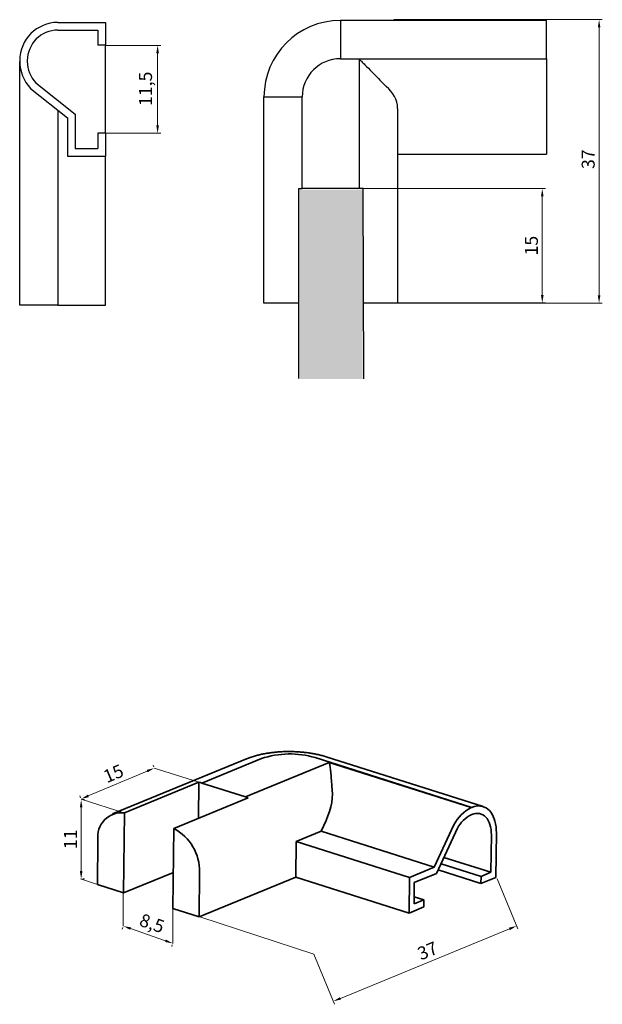
# Model space of a CAD drawing. Units: millimetres. Extents: x -6 to 362, y 76 to 361.
# Drawn here: x -6 to 70, y 207 to 336 of the extents above; entities that cross this region are included whole.
import ezdxf

# ---------------------------------------------------------------- set-up
doc = ezdxf.new("R2010")
doc.units = ezdxf.units.MM
doc.layers.add('WYMIARY', color=8, linetype='Continuous')
doc.styles.get("Standard").update_dxf_attribs({"font": 'arial.ttf'})
doc.dimstyles.new('Kopia ISO-25', dxfattribs={"dimscale": 0.34, "dimtxt": 5, "dimasz": 3, "dimexe": 1.25, "dimexo": 0.625, "dimgap": 1, "dimtad": 1, "dimzin": 1, "dimtxsty": 'Standard', "dimcen": 2.5, "dimclre": 252, "dimadec": 0, "dimazin": 0, "dimtfac": 1, "dimtmove": 0, "dimatfit": 3, "dimfxl": 1, "dimtfillclr": 256, "dimlwd": 15, "dimlwe": 9, "dimarcsym": 0})

# ---------------------------------------------------------------- blocks, each defined once
blk = doc.blocks.new('*D114')
at = {"layer": 'Defpoints', "color": 0}
for p in [(4.5, 332.9), (4.52, 321.4), (11.56, 321.4)]:
    blk.add_point(p, dxfattribs=at)
at = {"layer": 'WYMIARY', "color": 252, "linetype": 'Continuous', "lineweight": 9, "ltscale": 0.5}
for p, q in [((4.71, 332.9), (11.99, 332.9)), ((4.73, 321.4), (11.99, 321.4))]:
    blk.add_line(p, q, dxfattribs=at)
at = {"layer": 'WYMIARY', "color": 18, "linetype": 'Continuous', "lineweight": 15, "ltscale": 0.5, "true_color": 0x000000}
blk.add_line((11.56, 331.88), (11.56, 322.42), dxfattribs=at)
at = {"layer": 'WYMIARY', "color": 18, "true_color": 0x000000}
for points in [[(11.73, 331.88), (11.39, 331.88), (11.56, 332.9)], [(11.39, 322.42), (11.73, 322.42), (11.56, 321.4)]]:
    blk.add_solid(points, dxfattribs=at)
at = {"layer": 'WYMIARY', "color": 18, "lineweight": 9, "true_color": 0x000000, "insert": (10.2, 327.22), "char_height": 1.7, "attachment_point": 5, "rotation": 90}
blk.add_mtext('11,5', dxfattribs=at)
blk = doc.blocks.new('*D112')
at = {"layer": 'Defpoints', "color": 0}
for p in [(42.3, 336.27), (69.37, 336.27), (42.3, 299.16)]:
    blk.add_point(p, dxfattribs=at)
at = {"layer": 'WYMIARY', "color": 252, "linetype": 'Continuous', "lineweight": 9, "ltscale": 0.5}
for p, q in [((42.51, 336.27), (69.79, 336.27)), ((42.52, 299.16), (69.79, 299.16))]:
    blk.add_line(p, q, dxfattribs=at)
at = {"layer": 'WYMIARY', "color": 18, "linetype": 'Continuous', "lineweight": 15, "ltscale": 0.5, "true_color": 0x000000}
blk.add_line((69.37, 300.18), (69.37, 335.25), dxfattribs=at)
at = {"layer": 'WYMIARY', "color": 18, "true_color": 0x000000}
for points in [[(69.54, 335.25), (69.2, 335.25), (69.37, 336.27)], [(69.2, 300.18), (69.54, 300.18), (69.37, 299.16)]]:
    blk.add_solid(points, dxfattribs=at)
at = {"layer": 'WYMIARY', "color": 18, "lineweight": 9, "true_color": 0x000000, "insert": (68.16, 318.01), "char_height": 1.7, "attachment_point": 5, "rotation": 90}
blk.add_mtext('37', dxfattribs=at)
blk = doc.blocks.new('*D113')
at = {"layer": 'Defpoints', "color": 0}
for p in [(37.8, 314.17), (38.75, 299.2), (61.93, 299.2)]:
    blk.add_point(p, dxfattribs=at)
at = {"layer": 'WYMIARY', "color": 252, "linetype": 'Continuous', "lineweight": 9, "ltscale": 0.5}
for p, q in [((38.01, 314.17), (62.36, 314.17)), ((38.96, 299.2), (62.36, 299.2))]:
    blk.add_line(p, q, dxfattribs=at)
at = {"layer": 'WYMIARY', "color": 18, "linetype": 'Continuous', "lineweight": 15, "ltscale": 0.5, "true_color": 0x000000}
blk.add_line((61.93, 313.15), (61.93, 300.22), dxfattribs=at)
at = {"layer": 'WYMIARY', "color": 18, "true_color": 0x000000}
for points in [[(62.1, 313.15), (61.76, 313.15), (61.93, 314.17)], [(61.76, 300.22), (62.1, 300.22), (61.93, 299.2)]]:
    blk.add_solid(points, dxfattribs=at)
at = {"layer": 'WYMIARY', "color": 18, "lineweight": 9, "true_color": 0x000000, "insert": (60.72, 306.69), "char_height": 1.7, "attachment_point": 5, "rotation": 90}
blk.add_mtext('15', dxfattribs=at)
blk = doc.blocks.new('*D110')
at = {"layer": 'Defpoints', "color": 0}
for p in [(11.13, 238.31), (11.14, 238.27), (1.56, 234.23)]:
    blk.add_point(p, dxfattribs=at)
at = {"layer": 'WYMIARY', "color": 252, "linetype": 'Continuous', "lineweight": 9, "ltscale": 0.5}
for p, q in [((11.06, 238.47), (10.96, 238.7)), ((1.47, 234.43), (1.38, 234.66))]:
    blk.add_line(p, q, dxfattribs=at)
at = {"layer": 'WYMIARY', "color": 18, "linetype": 'Continuous', "lineweight": 15, "ltscale": 0.5, "true_color": 0x000000}
blk.add_line((2.48, 234.66), (10.19, 237.91), dxfattribs=at)
at = {"layer": 'WYMIARY', "color": 18, "true_color": 0x000000}
for points in [[(10.25, 237.76), (10.12, 238.07), (11.13, 238.31)], [(2.42, 234.82), (2.55, 234.51), (1.54, 234.27)]]:
    blk.add_solid(points, dxfattribs=at)
at = {"layer": 'WYMIARY', "color": 18, "lineweight": 35, "true_color": 0x000000, "insert": (5.86, 237.4), "char_height": 1.7, "attachment_point": 5, "rotation": 22.8668}
blk.add_mtext('15', dxfattribs=at)
blk = doc.blocks.new('*D111')
at = {"layer": 'Defpoints', "color": 0}
for p in [(55.96, 224.01), (58.57, 217.65), (31.95, 214.14)]:
    blk.add_point(p, dxfattribs=at)
at = {"layer": 'WYMIARY', "color": 252, "linetype": 'Continuous', "lineweight": 9, "ltscale": 0.5}
for p, q in [((56.04, 223.81), (58.73, 217.26)), ((32.03, 213.95), (34.72, 207.39))]:
    blk.add_line(p, q, dxfattribs=at)
at = {"layer": 'WYMIARY', "color": 18, "linetype": 'Continuous', "lineweight": 15, "ltscale": 0.5, "true_color": 0x000000}
blk.add_line((35.5, 208.17), (57.63, 217.26), dxfattribs=at)
at = {"layer": 'WYMIARY', "color": 18, "true_color": 0x000000}
for points in [[(57.69, 217.1), (57.56, 217.42), (58.57, 217.65)], [(35.44, 208.33), (35.57, 208.02), (34.56, 207.79)]]:
    blk.add_solid(points, dxfattribs=at)
at = {"layer": 'WYMIARY', "color": 18, "lineweight": 35, "true_color": 0x000000, "insert": (46.99, 214.2), "char_height": 1.7, "attachment_point": 5, "rotation": 22.3298}
blk.add_mtext('37', dxfattribs=at)
blk = doc.blocks.new('*D115')
at = {"layer": 'Defpoints', "color": 0}
for p in [(1.53, 234.18), (1.53, 223.81), (1.55, 223.81)]:
    blk.add_point(p, dxfattribs=at)
at = {"layer": 'WYMIARY', "color": 252, "linetype": 'Continuous', "lineweight": 9, "ltscale": 0.5}
for p, q in [((1.75, 234.18), (1.98, 234.18)), ((1.75, 223.81), (1.98, 223.81))]:
    blk.add_line(p, q, dxfattribs=at)
at = {"layer": 'WYMIARY', "color": 18, "linetype": 'Continuous', "lineweight": 15, "ltscale": 0.5, "true_color": 0x000000}
blk.add_line((1.55, 233.16), (1.55, 224.83), dxfattribs=at)
at = {"layer": 'WYMIARY', "color": 18, "true_color": 0x000000}
for points in [[(1.72, 233.16), (1.38, 233.16), (1.55, 234.18)], [(1.38, 224.83), (1.72, 224.83), (1.55, 223.81)]]:
    blk.add_solid(points, dxfattribs=at)
at = {"layer": 'WYMIARY', "color": 18, "lineweight": 9, "true_color": 0x000000, "insert": (0.36, 229), "char_height": 1.7, "attachment_point": 5, "rotation": 90}
blk.add_mtext('11', dxfattribs=at)
blk = doc.blocks.new('*D116')
at = {"layer": 'Defpoints', "color": 0}
for p in [(7.07, 217.64), (13.55, 215.38), (13.55, 215.37)]:
    blk.add_point(p, dxfattribs=at)
at = {"layer": 'WYMIARY', "color": 252, "linetype": 'Continuous', "lineweight": 9, "ltscale": 0.5}
for p, q in [((7, 217.44), (6.93, 217.23)), ((13.48, 215.18), (13.41, 214.97))]:
    blk.add_line(p, q, dxfattribs=at)
at = {"layer": 'WYMIARY', "color": 18, "linetype": 'Continuous', "lineweight": 15, "ltscale": 0.5, "true_color": 0x000000}
blk.add_line((8.03, 217.3), (12.59, 215.71), dxfattribs=at)
at = {"layer": 'WYMIARY', "color": 18, "true_color": 0x000000}
for points in [[(8.09, 217.46), (7.97, 217.14), (7.07, 217.63)], [(12.53, 215.55), (12.64, 215.87), (13.55, 215.37)]]:
    blk.add_solid(points, dxfattribs=at)
at = {"layer": 'WYMIARY', "color": 18, "lineweight": 9, "true_color": 0x000000, "insert": (10.76, 217.79), "char_height": 1.7, "attachment_point": 5, "rotation": 340.7736}
blk.add_mtext('8,5', dxfattribs=at)
blk = doc.blocks.new('1')
at = {"color": 7, "linetype": 'Continuous', "lineweight": 25}
for p, q in [((-1.5, 335.911), (4.75, 335.911)), ((4.75, 335.911), (4.75, 332.911)), ((-1.5, 334.911), (3.75, 334.911)), ((3.75, 334.911), (3.75, 332.911)), ((4.75, 332.911), (3.75, 332.911)), ((4.75, 325.911), (4.75, 332.911)), ((-6.5, 330.911), (-6.5, 330.783)), ((-6.5, 313.911), (-6.5, 330.783)), ((-5.5, 330.911), (-5.5, 330.789)), ((-4.404, 328.015), (0.75, 323.892)), ((-5.087, 327.28), (-0.25, 323.411)), ((4.75, 321.411), (4.75, 325.911)), ((-1.5, 324.411), (-1.5, 298.911)), ((0.75, 323.892), (0.75, 319.411)), ((-0.25, 323.411), (-0.25, 318.411)), ((4.75, 321.411), (3.75, 321.411)), ((3.75, 321.411), (3.75, 319.411)), ((4.75, 321.411), (4.75, 318.411)), ((-0.25, 318.411), (4.75, 318.411)), ((0.75, 319.411), (3.75, 319.411)), ((4.75, 298.911), (4.75, 318.411)), ((-6.475, 313.911), (-6.5, 313.911)), ((-6.475, 298.911), (-6.475, 313.911)), ((-1.5, 298.911), (-6.475, 298.911)), ((-1.5, 298.911), (4.75, 298.911))]:
    blk.add_line(p, q, dxfattribs=at)
for centre, radius, start, end in [((-1.5, 330.911), 5, 90, 180), ((-1.5, 330.911), 4, 90, 180), ((-1.295, 330.847), 5.206, 180.70657, 223.24249), ((-1.295, 330.847), 4.206, 180.7861, 222.32927)]:
    blk.add_arc(centre, radius, start, end, dxfattribs=at)
at = {"layer": 'WYMIARY', "color": 252, "linetype": 'Continuous', "lineweight": 9, "ltscale": 0.5}
dim = blk.add_linear_dim(base=(11.564, 321.405), p1=(4.501, 332.9), p2=(4.521, 321.405), angle=90, text='11,5', dimstyle='Kopia ISO-25', dxfattribs=at)
dim.commit()
dim.dimension.update_dxf_attribs({"geometry": '*D114', "text_midpoint": (11.564, 327.222), "dimtype": 128})
blk = doc.blocks.new('2')
at = {"linetype": 'Continuous', "lineweight": 9, "ltscale": 0.5, "true_color": 0x63fdf0}
blk.add_hatch(color=131, dxfattribs=at).paths.add_polyline_path([(30.155, 314.029), (30.155, 289.237), (38.397, 289.237), (38.397, 314.029)])
at = {"color": 7, "linetype": 'Continuous', "lineweight": 25}
for p, q in [((35.489, 336.159), (35.489, 331.159)), ((62.489, 336.159), (35.489, 336.159)), ((62.489, 331.159), (62.489, 336.159)), ((35.489, 331.159), (62.489, 331.159)), ((37.989, 314.159), (37.989, 331.031)), ((62.489, 331.159), (62.489, 331.031)), ((62.489, 331.031), (62.489, 327.529)), ((62.489, 327.529), (62.489, 323.659)), ((25.489, 326.159), (30.489, 326.159)), ((25.489, 299.159), (25.489, 326.159)), ((30.489, 314.159), (30.489, 326.159)), ((42.989, 324.659), (42.989, 299.159)), ((62.489, 323.659), (62.489, 318.659)), ((42.989, 318.659), (62.489, 318.659)), ((29.989, 314.159), (30.489, 314.159)), ((29.989, 314.159), (30.013, 289.289)), ((37.989, 314.159), (30.489, 314.159)), ((38.489, 314.159), (37.989, 314.159)), ((38.548, 289.263), (38.489, 314.159)), ((29.989, 299.159), (25.489, 299.159)), ((42.989, 299.159), (38.489, 299.159))]:
    blk.add_line(p, q, dxfattribs=at)
for radius in [10, 5]:
    blk.add_arc((35.489, 326.159), radius, 90, 180, dxfattribs=at)
blk.add_ellipse((37.989, 324.659), major_axis=(5, 0), ratio=0.8, start_param=0, end_param=0.8000232, dxfattribs=at)
blk.add_open_spline([(37.989, 331.031), (38.017, 331.031), (38.04, 331.013), (38.084, 330.98), (38.104, 330.962), (38.164, 330.906), (38.203, 330.868), (38.319, 330.752), (38.396, 330.675), (38.626, 330.442), (38.778, 330.287), (39.233, 329.824), (39.53, 329.52), (40.112, 328.926), (40.396, 328.635), (40.949, 328.068), (41.219, 327.79), (41.472, 327.529)], degree=3, knots=[0, 0, 0, 0, 0.015625, 0.015625, 0.03125, 0.03125, 0.0625, 0.0625, 0.125, 0.125, 0.25, 0.25, 0.5, 0.5, 0.75, 0.75, 1, 1, 1, 1], dxfattribs=at)
at = {"layer": 'WYMIARY', "color": 252, "linetype": 'Continuous', "lineweight": 9, "ltscale": 0.5}
dim = blk.add_linear_dim(base=(69.367, 336.267), p1=(42.303, 299.157), p2=(42.302, 336.267), angle=90, text='37', dimstyle='Kopia ISO-25', dxfattribs=at)
dim.commit()
dim.dimension.update_dxf_attribs({"geometry": '*D112', "text_midpoint": (69.367, 318.011), "dimtype": 128})
dim = blk.add_linear_dim(base=(61.932, 299.2), p1=(37.797, 314.175), p2=(38.749, 299.2), angle=90, text='15', dimstyle='Kopia ISO-25', dxfattribs=at)
dim.commit()
dim.dimension.update_dxf_attribs({"geometry": '*D113', "text_midpoint": (60.724, 306.688)})
blk = doc.blocks.new('3')
at = {"color": 7, "linetype": 'Continuous', "lineweight": 35}
for p, q in [((54.178, 233.27), (33.653, 239.779)), ((23.194, 239.511), (5.654, 232.311)), ((17.351, 236.351), (25.146, 239.551)), ((23.052, 234.543), (34.012, 239.042)), ((32.195, 239.679), (52.72, 233.17)), ((34.012, 239.042), (52.637, 233.136)), ((16.971, 236.448), (7.226, 232.448)), ((16.971, 236.448), (16.916, 231.724)), ((23.052, 234.543), (17.351, 236.351)), ((13.688, 230.399), (23.432, 234.399)), ((7.226, 232.448), (7.106, 221.974)), ((52.71, 232.237), (52.631, 232.204)), ((52.72, 233.17), (52.637, 233.136)), ((33.621, 231.472), (32.957, 230.039)), ((50.347, 230.883), (47.781, 225.338)), ((13.567, 219.925), (13.688, 230.399)), ((32.957, 230.039), (29.709, 228.705)), ((32.957, 230.039), (47.781, 225.338)), ((50.816, 230.442), (48.083, 224.533)), ((55.265, 229.571), (55.209, 224.672)), ((55.915, 229.838), (55.848, 224.005)), ((3.685, 223.058), (3.752, 228.891)), ((29.709, 228.705), (29.656, 224.04)), ((29.709, 228.705), (44.533, 224.005)), ((48.669, 225.8), (53.909, 224.139)), ((49.05, 226.625), (55.209, 224.672)), ((7.106, 221.974), (13.622, 224.648)), ((17.055, 224.672), (16.988, 218.84)), ((47.781, 225.338), (44.533, 224.005)), ((48.083, 224.533), (45.172, 223.338)), ((48.291, 224.984), (53.899, 223.205)), ((55.209, 224.672), (53.909, 224.139)), ((7.106, 221.974), (3.685, 223.058)), ((16.988, 218.84), (29.656, 224.04)), ((44.479, 219.339), (29.656, 224.04)), ((44.533, 224.005), (44.479, 219.339)), ((45.172, 223.338), (45.14, 220.539)), ((53.899, 223.205), (53.909, 224.139)), ((55.848, 224.005), (53.899, 223.205)), ((46.439, 221.072), (45.14, 220.539)), ((46.439, 221.072), (45.151, 221.481)), ((46.428, 220.139), (46.439, 221.072)), ((16.988, 218.84), (13.567, 219.925)), ((46.428, 220.139), (44.479, 219.339))]:
    blk.add_line(p, q, dxfattribs=at)
at = {"color": 7, "linetype": 'Continuous', "lineweight": 35, "flags": 128}
for points in [[(52.72, 233.17), (53.003, 233.269), (53.284, 233.331), (53.559, 233.356), (53.828, 233.345), (54.088, 233.296), (54.337, 233.212), (54.574, 233.091), (54.796, 232.936), (55.001, 232.746), (55.189, 232.525), (55.358, 232.273), (55.506, 231.992), (55.633, 231.684), (55.737, 231.353), (55.818, 231), (55.875, 230.628), (55.907, 230.239), (55.915, 229.838)], [(52.71, 232.237), (52.964, 232.323), (53.216, 232.373), (53.462, 232.386), (53.701, 232.361), (53.93, 232.299), (54.146, 232.2), (54.348, 232.066), (54.534, 231.898), (54.703, 231.697), (54.851, 231.465), (54.979, 231.205), (55.084, 230.918), (55.166, 230.609), (55.224, 230.279), (55.257, 229.932), (55.265, 229.571)]]:
    blk.add_lwpolyline(points, dxfattribs=at)
at = {"color": 7, "linetype": 'Continuous', "lineweight": 35}
for centre, radius, start, end in [((28.873, 228.49), 11.671, 73.46033, 108.6195), ((16.324, 233.123), 3.387, 72.35062, 78.99534), ((21.915, 230.969), 3.751, 66.14405, 72.35149), ((6.856, 229.334), 3.136, 83.22243, 188.13465), ((54.974, 228.469), 5.219, 116.60159, 152.44798), ((54.501, 228.465), 4.181, 116.56908, 151.7831), ((10.734, 224.809), 6.322, 358.75781, 62.14996)]:
    blk.add_arc(centre, radius, start, end, dxfattribs=at)
blk.add_ellipse((29.82, 232.677), major_axis=(3.12, 5.529), ratio=0.6198783, start_param=4.8416076, end_param=5.6416308, dxfattribs=at)
for points, knots in [([(33.653, 239.779), (33.561, 239.808), (33.292, 239.891), (32.841, 240.011), (32.299, 240.133), (31.757, 240.234), (31.216, 240.317), (30.676, 240.381), (30.136, 240.429), (29.597, 240.461), (29.058, 240.477), (28.519, 240.478), (27.981, 240.464), (27.444, 240.434), (26.909, 240.388), (26.374, 240.325), (25.839, 240.245), (25.304, 240.145), (24.767, 240.024), (24.228, 239.877), (23.7, 239.709), (23.36, 239.576), (23.194, 239.511)], [0, 0, 0, 0, 0.0284777, 0.0829053, 0.1360013, 0.1878513, 0.2386168, 0.2885179, 0.3377744, 0.3865894, 0.435149, 0.4836282, 0.5321784, 0.580936, 0.6300843, 0.6798249, 0.7303862, 0.782031, 0.8350554, 0.8897629, 0.9463722, 1, 1, 1, 1]), ([(34.012, 239.042), (34.034, 239.035), (34.04, 239.025), (34.051, 239.005), (34.055, 238.994), (34.064, 238.964), (34.069, 238.943), (34.083, 238.878), (34.09, 238.834), (34.114, 238.696), (34.129, 238.597), (34.173, 238.282), (34.2, 238.05), (34.254, 237.537), (34.28, 237.258), (34.328, 236.645), (34.35, 236.309), (34.37, 235.95)], [0, 0, 0, 0, 0.015625, 0.015625, 0.03125, 0.03125, 0.0625, 0.0625, 0.125, 0.125, 0.25, 0.25, 0.5, 0.5, 0.75, 0.75, 1, 1, 1, 1])]:
    blk.add_open_spline(points, degree=3, knots=knots, dxfattribs=at)
at = {"layer": 'WYMIARY', "color": 252, "linetype": 'Continuous', "lineweight": 9}
for p, q in [((16.817, 236.5), (11.116, 238.308)), ((7.247, 232.422), (1.545, 234.23)), ((6.97, 222), (1.478, 223.808)), ((32.027, 213.973), (17.082, 218.827))]:
    blk.add_line(p, q, dxfattribs=at)
at = {"layer": 'WYMIARY', "color": 252, "linetype": 'Continuous', "lineweight": 9, "ltscale": 0.5}
for p, q in [((7.071, 222.049), (7.071, 217.6)), ((13.568, 219.928), (13.568, 215.358))]:
    blk.add_line(p, q, dxfattribs=at)
at = {"layer": 'WYMIARY', "color": 252, "linetype": 'Continuous', "lineweight": 35, "ltscale": 0.5}
dim = blk.add_aligned_dim(p1=(1.557, 234.232), p2=(11.141, 238.274), distance=0.038, text='15', dimstyle='Kopia ISO-25', dxfattribs=at)
dim.commit()
dim.dimension.update_dxf_attribs({"geometry": '*D110', "text_midpoint": (5.864, 237.401)})
at = {"layer": 'WYMIARY', "color": 252, "linetype": 'Continuous', "lineweight": 9, "ltscale": 0.5}
for p1, p2, distance, text, picture, middle in [((1.535, 234.182), (1.535, 223.809), 0.015, '11', '*D115', (0.357, 228.995)), ((7.069, 217.641), (13.552, 215.38), -0.008, '8,5', '*D116', (10.756, 217.789))]:
    dim = blk.add_aligned_dim(p1=p1, p2=p2, distance=distance, text=text, dimstyle='Kopia ISO-25', dxfattribs=at)
    dim.commit()
    dim.dimension.update_dxf_attribs({"geometry": picture, "text_midpoint": middle})
at = {"layer": 'WYMIARY', "color": 252, "linetype": 'Continuous', "lineweight": 35, "ltscale": 0.5}
dim = blk.add_linear_dim(base=(58.571, 217.649), p1=(31.947, 214.145), p2=(55.959, 224.008), angle=22.32983, text='37', dimstyle='Kopia ISO-25', dxfattribs=at)
dim.commit()
dim.dimension.update_dxf_attribs({"geometry": '*D111', "text_midpoint": (47.451, 213.081), "dimtype": 129})

msp = doc.modelspace()

# ---------------------------------------------------------------- block references
for name in ['1', '2', '3']:
    msp.add_blockref(name, (0, 0))

doc.saveas('drawing.dxf')
